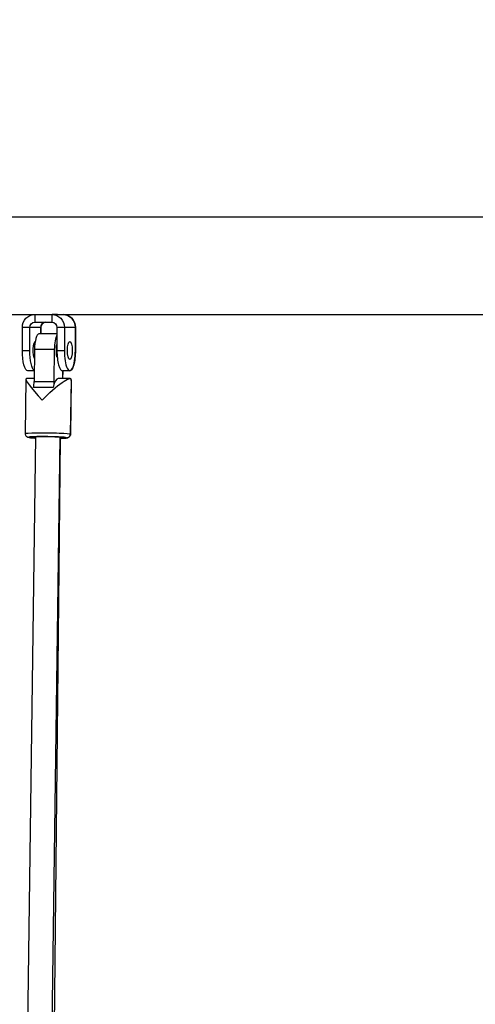
# Model space of a CAD drawing. Extents: x -29 to 68469, y -53473 to 17807.
# Drawn here: x 5672 to 5954, y -10378 to -9768 of the extents above; entities that cross this region are included whole.
import ezdxf

# ---------------------------------------------------------------- set-up
doc = ezdxf.new("R2010")
doc.units = 0
doc.header["$MEASUREMENT"] = 0
doc.header["$PDMODE"] = 1
doc.layers.get('0').update_dxf_attribs({"linetype": 'CONTINUOUS'})
doc.layers.get('DefPoints').update_dxf_attribs({"linetype": 'CONTINUOUS'})
doc.layers.add('FRAM3', color=1, linetype='CONTINUOUS', lineweight=50)
doc.layers.add('寸法線', color=3, linetype='CONTINUOUS', lineweight=18)
doc.layers.add('外形線', color=7, linetype='CONTINUOUS')
doc.styles.get("Standard").update_dxf_attribs({"font": 'TXT.SHX', "bigfont": 'bigfont.shx'})
doc.dimstyles.new('60ベース', dxfattribs={"dimscale": 60, "dimtxt": 3, "dimasz": 3, "dimexe": 0, "dimexo": 1, "dimgap": 1, "dimtad": 3, "dimdec": 1, "dimdsep": 46, "dimtxsty": 'Standard', "dimblk": 'DOTSMALL', "dimcen": 0, "dimclrd": 256, "dimclre": 256, "dimclrt": 7, "dimadec": 3, "dimazin": 2, "dimtfac": 1, "dimtdec": 1, "dimtix": 1, "dimtmove": 2, "dimatfit": 2, "dimldrblk": 'OPEN', "dimfxl": 0, "dimtolj": 1, "dimlwd": -1, "dimlwe": -1, "dimarcsym": 0})

# ---------------------------------------------------------------- blocks, each defined once
blk = doc.blocks.new('_DotSmall')
at = {"layer": 'FRAM3', "color": 0, "const_width": 0.5}
blk.add_lwpolyline([(-0.0625, 0, 1), (0.0625, 0, 1)], format="xyb", close=True, dxfattribs=at)
blk = doc.blocks.new('*D29')
at = {"layer": 'DefPoints', "color": 0}
for p in [(6256.73, -7785), (6256.73, -9768.33), (2638.21, -11823.13)]:
    blk.add_point(p, dxfattribs=at)
at = {"layer": '寸法線', "linetype": 'ByBlock'}
for p, q in [((2638.21, -11763.13), (2638.21, -7785)), ((2638.21, -7785), (6256.73, -7785)), ((6256.73, -9708.33), (6256.73, -7785))]:
    blk.add_line(p, q, dxfattribs=at)
at = {"layer": '寸法線', "xscale": 180, "yscale": 180, "zscale": 180, "rotation": 180}
blk.add_blockref('_DotSmall', (2638.21, -7785), dxfattribs=at)
at = {"layer": '寸法線', "xscale": 180, "yscale": 180, "zscale": 180}
blk.add_blockref('_DotSmall', (6256.73, -7785), dxfattribs=at)
at = {"layer": '寸法線', "color": 7, "insert": (4447.47, -7635), "char_height": 180, "attachment_point": 5}
blk.add_mtext('\\A1;(3619)', dxfattribs=at)
blk = doc.blocks.new('_OPEN')
at = {"color": 0, "linetype": 'ByBlock'}
for p, q in [((-1, 0.1667), (0, 0)), ((0, 0), (-1, -0.1667)), ((0, 0), (-1, 0))]:
    blk.add_line(p, q, dxfattribs=at)
blk = doc.blocks.new('*D33')
at = {"layer": 'DefPoints', "color": 0}
for p in [(10790.11, -7408), (2638.21, -9774.06), (10790.11, -9774.06)]:
    blk.add_point(p, dxfattribs=at)
at = {"layer": '寸法線', "linetype": 'ByBlock'}
for p, q in [((2638.21, -9714.06), (2638.21, -7408)), ((2638.21, -7408), (10790.11, -7408)), ((10790.11, -9714.06), (10790.11, -7408))]:
    blk.add_line(p, q, dxfattribs=at)
at = {"layer": '寸法線', "xscale": 180, "yscale": 180, "zscale": 180, "rotation": 180}
blk.add_blockref('_DotSmall', (2638.21, -7408), dxfattribs=at)
at = {"layer": '寸法線', "xscale": 180, "yscale": 180, "zscale": 180}
blk.add_blockref('_DotSmall', (10790.11, -7408), dxfattribs=at)
at = {"layer": '寸法線', "color": 7, "insert": (6714.16, -7258), "char_height": 180, "attachment_point": 5}
blk.add_mtext('\\A1;(8152)', dxfattribs=at)

msp = doc.modelspace()

# ---------------------------------------------------------------- linework, layer by layer
at = {"layer": '外形線', "extrusion": (0, 1, 0)}
for p, q in [((6187.872, -9890.568), (2989.313, -9890.568)), ((5054.331, -9950.893), (5681.584, -9950.893)), ((5681.584, -9950.893), (5692.291, -9950.893)), ((5681.584, -9950.893), (5681.584, -9955.656)), ((5695.688, -9950.893), (5692.291, -9950.893)), ((5692.291, -9955.656), (5692.291, -9950.893)), ((5695.688, -9950.893), (6106.111, -9950.893)), ((5699.12, -9950.893), (5699.12, -9950.893)), ((5678.525, -9958.831), (5673.936, -9958.831)), ((5673.936, -9973.118), (5673.936, -9958.831)), ((5678.525, -9973.118), (5678.525, -9958.831)), ((5685.325, -9958.831), (5678.525, -9958.831)), ((5681.584, -9955.656), (5692.291, -9955.656)), ((5685.355, -9958.831), (5685.325, -9958.831)), ((5685.325, -9962.8), (5685.325, -9958.831)), ((5685.355, -9958.831), (5685.355, -9962.8)), ((5699.939, -9958.831), (5695.35, -9958.831)), ((5695.35, -9958.831), (5695.35, -9973.118)), ((5699.939, -9958.831), (5699.939, -9973.118)), ((5706.739, -9958.831), (5699.939, -9958.831)), ((5706.768, -9958.831), (5706.739, -9958.831)), ((5706.739, -9958.831), (5706.739, -9973.118)), ((5706.768, -9973.118), (5706.768, -9958.831)), ((5695.35, -9962.8), (5684.217, -9962.8)), ((5681.458, -9972.603), (5681.193, -9992.39)), ((5693.694, -9972.603), (5681.458, -9972.603)), ((5693.694, -9972.603), (5693.43, -9992.39)), ((5673.936, -9973.118), (5678.525, -9973.118)), ((5695.35, -9973.118), (5699.939, -9973.118)), ((5706.739, -9973.118), (5706.768, -9973.118)), ((5676.126, -9990.883), (5675.676, -10024.556)), ((5681.218, -9990.542), (5676.472, -9990.542)), ((5681.281, -9985.818), (5677.336, -9985.818)), ((5703.359, -9990.542), (5696.034, -9990.542)), ((5703.339, -9985.818), (5698.75, -9985.818)), ((5698.986, -9990.542), (5699.05, -9985.818)), ((5699.075, -9990.542), (5699.122, -9985.818)), ((5703.339, -9985.818), (5703.368, -9985.818)), ((5704.064, -9991.256), (5703.614, -10024.93)), ((5704.156, -9991.219), (5703.818, -10024.912)), ((5693.076, -9995.96), (5680.84, -9995.96)), ((5681.193, -9992.39), (5693.43, -9992.39)), ((5682.077, -10026.695), (5663.01, -11452.54)), ((5697.157, -10026.897), (5678.832, -11397.31)), ((5697.362, -10027.554), (5691.764, -10585.449))]:
    msp.add_line(p, q, dxfattribs=at)
at = {"layer": '外形線', "extrusion": (-6.70272e-17, 1.13404e-44, -1)}
msp.add_ellipse((5681.584, -9958.831), major_axis=(0, 7.938), ratio=0.963497, start_param=-1.5707963, end_param=0, dxfattribs=at)
at = {"layer": '外形線', "extrusion": (-6.70272e-17, 2.40629e-44, -1)}
msp.add_ellipse((5692.291, -9958.831), major_axis=(0, 7.938), ratio=0.963497, start_param=0, end_param=1.5707963, dxfattribs=at)
at = {"layer": '外形線', "extrusion": (-6.70272e-17, -1.89832e-44, -1)}
msp.add_ellipse((5699.091, -9958.831), major_axis=(0, 7.938), ratio=0.963497, start_param=0, end_param=1.5707963, dxfattribs=at)
at = {"layer": '外形線'}
for centre, major_axis, ratio, start_param, end_param in [((5699.12, -9958.831), (0, 7.938), 0.963497, -1.5707963, 0), ((5688.414, -9958.831), (0, 3.175), 0.963497, 0, 1.5707963), ((5684.217, -9973.118), (0, 10.319), 0.267719, 0, 1.520888), ((5696.453, -9973.118), (0, 10.319), 0.267719, 0.4108575, 1.520888), ((5681.925, -9973.118), (0, 5.556), 0.267719, 0.0243181, 2.7677912), ((5703.339, -9973.118), (0, 5.556), 0.267719, -1.5707963, 4.712389), ((5698.75, -9973.118), (0, 12.7), 0.267719, 1.5707963, 3.1415927), ((5703.339, -9973.118), (0, 12.7), 0.267719, 1.5707963, 4.712389), ((5689.915, -10004.512), (-13.7, 13.884), 0.1126703, -0.110719, 1.410169), ((5696.034, -10004.512), (0, 13.97), 0.267719, 0, 0.9120489), ((5690.052, -10004.529), (13.943, 13.804), 0.1540179, 6.0129212, 6.4202348), ((5679.495, -9992.073), (0, 6.35), 0.267719, 4.0536416, 4.6624807), ((5689.614, -10027.026), (11.683, -0.156), 0.0480665, 5.4139102, 10.2940531), ((5689.614, -10027.026), (8.929, -0.119), 0.0480665, 5.7179049, 9.9900584), ((5689.849, -10024.772), (13.969, -0.14), 0.036086, 6.1114356, 6.2831853)]:
    msp.add_ellipse(centre, major_axis=major_axis, ratio=ratio, start_param=start_param, end_param=end_param, dxfattribs=at)
at = {"layer": '外形線', "extrusion": (-6.70272e-17, -9.94046e-45, -1)}
msp.add_ellipse((5681.584, -9958.831), major_axis=(0, 3.175), ratio=0.963497, start_param=-1.5707963, end_param=0, dxfattribs=at)
at = {"layer": '外形線', "extrusion": (-6.70272e-17, 1.32248e-44, -1)}
msp.add_ellipse((5688.384, -9958.831), major_axis=(0, 3.175), ratio=0.963497, start_param=-1.5707963, end_param=0, dxfattribs=at)
at = {"layer": '外形線', "extrusion": (-6.70272e-17, 1.42976e-44, -1)}
msp.add_ellipse((5692.291, -9958.831), major_axis=(0, 3.175), ratio=0.963497, start_param=0, end_param=1.5707963, dxfattribs=at)
at = {"layer": '外形線', "extrusion": (-6.70272e-17, -3.40253e-43, -1)}
msp.add_ellipse((5696.453, -9973.118), major_axis=(0, 5.556), ratio=0.267719, start_param=3.7801886, end_param=5.4475323, dxfattribs=at)
at = {"layer": '外形線', "extrusion": (-6.70272e-17, -1.71002e-44, -1)}
msp.add_ellipse((5677.336, -9973.118), major_axis=(0, 12.7), ratio=0.267719, start_param=3.1415927, end_param=4.712389, dxfattribs=at)
at = {"layer": '外形線', "extrusion": (-6.70272e-17, 7.38309e-44, -1)}
msp.add_ellipse((5681.925, -9973.118), major_axis=(0, 12.7), ratio=0.267719, start_param=3.3311935, end_param=4.712389, dxfattribs=at)
at = {"layer": '外形線', "extrusion": (-6.70272e-17, 7.66861e-43, -1)}
msp.add_ellipse((5703.368, -9973.118), major_axis=(0, 12.7), ratio=0.267719, start_param=1.5707963, end_param=3.1415927, dxfattribs=at)
at = {"layer": '外形線', "extrusion": (-1.64795e-16, 1.04074e-16, -1)}
msp.add_ellipse((5689.915, -10004.512), major_axis=(-13.976, -13.79), ratio=0.159871, start_param=1.4600773, end_param=3.30222, dxfattribs=at)
at = {"layer": '外形線', "extrusion": (-6.70272e-17, -4.89754e-43, -1)}
msp.add_ellipse((5691.732, -9992.073), major_axis=(0, 6.35), ratio=0.267719, start_param=1.6207046, end_param=2.2295437, dxfattribs=at)
at = {"layer": '外形線', "extrusion": (-6.70272e-17, 4.08952e-30, -1)}
msp.add_ellipse((5689.645, -10024.743), major_axis=(-13.969, 0.187), ratio=0.0480665, start_param=0, end_param=3.1415927, dxfattribs=at)
at = {"layer": '外形線'}
for points, knots in [([(5675.676, -10024.556), (5675.673, -10024.81), (5675.714, -10025.063), (5675.858, -10025.522), (5675.964, -10025.722), (5676.205, -10026.081), (5676.34, -10026.219), (5676.607, -10026.458), (5676.732, -10026.539), (5676.976, -10026.683), (5677.083, -10026.731), (5677.334, -10026.835), (5677.451, -10026.869), (5677.934, -10027), (5678.231, -10027.04), (5678.808, -10027.112), (5679.01, -10027.135), (5679.454, -10027.179), (5679.695, -10027.2), (5680.213, -10027.242), (5680.49, -10027.262), (5681.071, -10027.301), (5681.375, -10027.32), (5681.816, -10027.345), (5681.941, -10027.352), (5682.069, -10027.359)], [2.61797363, 2.61797363, 2.61797363, 2.61797363, 2.63380082, 2.63380082, 2.6512086, 2.6512086, 2.67322251, 2.67322251, 2.70153948, 2.70153948, 2.73864801, 2.73864801, 2.80251623, 2.80251623, 3.02313998, 3.02313998, 3.12966932, 3.12966932, 3.23876365, 3.23876365, 3.34829388, 3.34829388, 3.45581561, 3.45581561, 3.49738726, 3.49738726, 3.49738726, 3.49738726]), ([(5697.148, -10027.56), (5697.773, -10027.544), (5698.347, -10027.524), (5699.724, -10027.459), (5700.408, -10027.412), (5701.227, -10027.31), (5701.452, -10027.28), (5701.899, -10027.16), (5702.055, -10027.121), (5702.464, -10026.911), (5702.641, -10026.814), (5703.029, -10026.452), (5703.215, -10026.246), (5703.483, -10025.706), (5703.574, -10025.425), (5703.609, -10025.058), (5703.613, -10024.994), (5703.614, -10024.93)], [4.88015266, 4.88015266, 4.88015266, 4.88015266, 5.08397502, 5.08397502, 5.42429389, 5.42429389, 5.59193009, 5.59193009, 5.66924133, 5.66924133, 5.7095232, 5.7095232, 5.73647496, 5.73647496, 5.75555111, 5.75555111, 5.75956629, 5.75956629, 5.75956629, 5.75956629]), ([(5703.818, -10024.912), (5703.816, -10025.161), (5703.77, -10025.409), (5703.619, -10025.858), (5703.511, -10026.054), (5703.265, -10026.406), (5703.128, -10026.54), (5702.853, -10026.776), (5702.726, -10026.854), (5702.49, -10026.985), (5702.391, -10027.027), (5702.186, -10027.106), (5702.097, -10027.131), (5701.847, -10027.198), (5701.726, -10027.218), (5701.601, -10027.237), (5701.599, -10027.237), (5701.597, -10027.237)], [0.5236101, 0.5236101, 0.5236101, 0.5236101, 0.53534961, 0.53534961, 0.54827192, 0.54827192, 0.56483705, 0.56483705, 0.58686, 0.58686, 0.61413102, 0.61413102, 0.65368342, 0.65368342, 0.74074009, 0.74074009, 0.74220171, 0.74220171, 0.74220171, 0.74220171])]:
    msp.add_open_spline(points, degree=3, knots=knots, dxfattribs=at)

# ---------------------------------------------------------------- dimensions: what is measured, and where the dimension line sits
at = {"layer": '寸法線'}
for base, p1, p2, picture, middle in [((10790.114, -7408), (2638.213, -9774.063), (10790.114, -9774.063), '*D33', (6714.163, -7258)), ((6256.729, -7785), (2638.213, -11823.126), (6256.729, -9768.331), '*D29', (4447.471, -7635))]:
    dim = msp.add_linear_dim(base=base, p1=p1, p2=p2, text='(<>)', dimstyle='60ベース', override={"dimdec": 0, "dimarcsym": 1}, dxfattribs=at)
    dim.commit()
    dim.dimension.update_dxf_attribs({"geometry": picture, "text_midpoint": middle})

doc.saveas('drawing.dxf')
